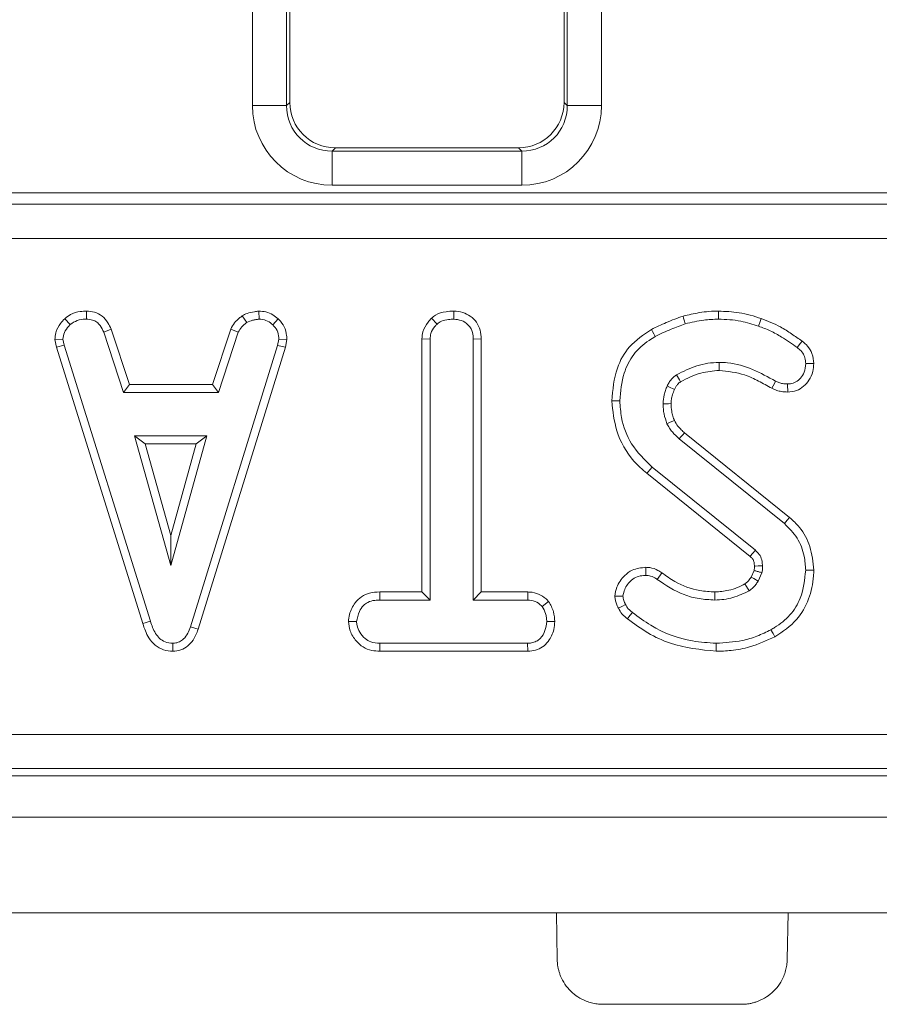
# Model space of a CAD drawing. Units: millimetres. Extents: x -817 to 6636, y -324 to 3696.
# Drawn here: x 946 to 1021, y 1301 to 1387 of the extents above; entities that cross this region are included whole.
import ezdxf

# ---------------------------------------------------------------- set-up
doc = ezdxf.new("R2010")
doc.units = ezdxf.units.MM
doc.header["$LTSCALE"] = 10

msp = doc.modelspace()

# ---------------------------------------------------------------- linework, layer by layer
at = {"color": 7, "linetype": 'Continuous', "lineweight": 15}
for p, q in [((966.117, 1379.693), (966.117, 1546.863)), ((969.105, 1546.863), (969.105, 1379.693)), ((969.391, 1546.692), (969.391, 1379.978)), ((993.391, 1379.978), (993.391, 1546.692)), ((993.676, 1379.693), (993.676, 1546.863)), ((996.665, 1546.863), (996.665, 1379.693)), ((969.105, 1379.693), (966.117, 1379.693)), ((969.105, 1379.693), (969.391, 1379.978)), ((993.391, 1379.978), (993.676, 1379.693)), ((996.665, 1379.693), (993.676, 1379.693)), ((973.375, 1375.993), (973.09, 1375.708)), ((973.09, 1375.708), (973.09, 1372.719)), ((973.09, 1375.708), (989.691, 1375.708)), ((973.375, 1375.993), (989.406, 1375.993)), ((989.691, 1375.708), (989.406, 1375.993)), ((989.691, 1375.708), (989.691, 1372.719)), ((989.691, 1372.719), (973.09, 1372.719)), ((523.252, 1372.067), (1107.129, 1372.067)), ((523.237, 1371.058), (1107.144, 1371.058)), ((1107.129, 1371.069), (523.252, 1371.069)), ((1107.144, 1368.062), (523.237, 1368.062)), ((951.597, 1361.7), (951.582, 1360.993)), ((966.672, 1361.701), (966.706, 1360.993)), ((983.747, 1361.699), (983.742, 1360.993)), ((949.691, 1361.035), (950.169, 1360.514)), ((965.228, 1361.291), (965.624, 1360.704)), ((968.378, 1361.015), (967.894, 1360.503)), ((981.796, 1361.081), (982.276, 1360.562)), ((953.758, 1360.119), (953.102, 1359.858)), ((953.102, 1359.858), (954.846, 1354.561)), ((955.356, 1355.266), (953.758, 1360.119)), ((964.222, 1360.126), (962.624, 1355.266)), ((963.135, 1354.561), (964.879, 1359.864)), ((964.222, 1360.126), (964.879, 1359.864)), ((948.827, 1359.209), (949.537, 1359.255)), ((948.827, 1359.209), (948.959, 1358.543)), ((949.643, 1358.717), (949.537, 1359.255)), ((968.426, 1359.255), (968.326, 1358.693)), ((969.135, 1359.212), (968.426, 1359.255)), ((969.012, 1358.526), (969.135, 1359.212)), ((980.956, 1359.268), (981.661, 1359.249)), ((980.956, 1359.268), (980.956, 1337.104)), ((981.661, 1336.399), (981.661, 1359.249)), ((986.15, 1359.258), (985.445, 1359.249)), ((985.445, 1359.249), (985.445, 1336.399)), ((986.15, 1337.104), (986.15, 1359.258)), ((948.959, 1358.543), (949.643, 1358.717)), ((948.959, 1358.543), (956.517, 1334.339)), ((957.193, 1334.542), (949.643, 1358.717)), ((968.326, 1358.693), (960.705, 1334.057)), ((961.373, 1333.833), (969.012, 1358.526)), ((969.012, 1358.526), (968.326, 1358.693)), ((955.356, 1355.266), (954.846, 1354.561)), ((962.624, 1355.266), (955.356, 1355.266)), ((962.624, 1355.266), (963.135, 1354.561)), ((954.846, 1354.561), (963.135, 1354.561)), ((962.135, 1350.777), (955.798, 1350.777)), ((956.727, 1350.072), (955.798, 1350.777)), ((955.798, 1350.777), (958.967, 1339.426)), ((958.967, 1339.426), (962.135, 1350.777)), ((961.206, 1350.072), (962.135, 1350.777)), ((1003.469, 1350.499), (1012.686, 1343.085)), ((1013.133, 1343.631), (1003.935, 1351.029)), ((956.727, 1350.072), (961.206, 1350.072)), ((958.967, 1342.049), (956.727, 1350.072)), ((961.206, 1350.072), (958.967, 1342.049)), ((1010.138, 1340.75), (1001.092, 1348.04)), ((1000.648, 1347.492), (1009.682, 1340.211)), ((958.967, 1342.049), (958.967, 1339.426)), ((1010.034, 1338.987), (1009.77, 1338.4)), ((1010.386, 1338.048), (1010.717, 1338.787)), ((977.262, 1337.104), (977.274, 1336.399)), ((980.956, 1337.104), (977.262, 1337.104)), ((980.956, 1337.104), (981.661, 1336.399)), ((986.15, 1337.104), (985.445, 1336.399)), ((990.228, 1337.104), (986.15, 1337.104)), ((990.228, 1337.104), (990.21, 1336.399)), ((977.274, 1336.399), (981.661, 1336.399)), ((985.445, 1336.399), (990.21, 1336.399)), ((992.043, 1336.267), (991.487, 1335.825)), ((956.517, 1334.339), (957.193, 1334.542)), ((961.373, 1333.833), (960.705, 1334.057)), ((974.521, 1334.506), (975.229, 1334.507)), ((992.583, 1334.502), (991.877, 1334.507)), ((959.147, 1331.909), (959.144, 1332.615)), ((977.264, 1331.91), (977.28, 1332.615)), ((990.204, 1332.615), (977.28, 1332.615)), ((990.223, 1331.91), (990.204, 1332.615)), ((977.264, 1331.91), (990.223, 1331.91)), ((519.185, 1324.617), (1111.196, 1324.617)), ((517.409, 1320.993), (1112.972, 1320.993)), ((1111.196, 1321.629), (519.185, 1321.629)), ((316.191, 1317.393), (2314.191, 1317.393)), ((316.191, 1308.993), (2314.191, 1308.993)), ((992.718, 1308.993), (992.789, 1304.923)), ((1012.997, 1308.993), (1012.926, 1304.923)), ((996.788, 1300.993), (1008.927, 1300.993))]:
    msp.add_line(p, q, dxfattribs=at)
at = {"color": 7, "linetype": 'Continuous', "lineweight": 15, "flags": 128}
for points in [[(1006.907, 1361.699), (1006.906, 1361.483), (1006.905, 1361.238), (1006.904, 1360.993)], [(1003.805, 1361.262), (1003.861, 1361.074), (1003.934, 1360.83), (1004.007, 1360.585)], [(1010.636, 1361.044), (1010.546, 1360.787), (1010.404, 1360.378)], [(1001.032, 1360.097), (1001.128, 1359.925), (1001.252, 1359.702), (1001.376, 1359.48)], [(1014.224, 1359.071), (1014.08, 1358.878), (1013.803, 1358.504)], [(1006.973, 1356.504), (1006.969, 1356.776), (1006.963, 1357.209)], [(1015.248, 1357.103), (1015.055, 1357.101), (1014.798, 1357.099), (1014.542, 1357.097)], [(1011.582, 1354.938), (1011.692, 1355.15), (1011.798, 1355.358), (1011.905, 1355.566)], [(1003.057, 1354.844), (1002.955, 1354.891), (1002.686, 1355.015), (1002.416, 1355.14)], [(1012.966, 1354.611), (1012.964, 1354.805), (1012.961, 1355.061), (1012.958, 1355.318)], [(997.566, 1353.836), (997.884, 1353.838), (998.272, 1353.84)], [(1002.761, 1353.594), (1002.547, 1353.591), (1002.301, 1353.588), (1002.056, 1353.585)], [(1003.048, 1352.116), (1002.836, 1352.025), (1002.617, 1351.93), (1002.398, 1351.835)], [(1003.935, 1351.029), (1003.783, 1350.857), (1003.626, 1350.678), (1003.469, 1350.499)], [(1000.648, 1347.492), (1000.75, 1347.618), (1000.897, 1347.799), (1001.092, 1348.04)], [(1013.133, 1343.631), (1012.932, 1343.385), (1012.686, 1343.085)], [(1009.682, 1340.211), (1009.724, 1340.261), (1009.898, 1340.467), (1010.138, 1340.75)], [(1000.564, 1339.263), (1000.563, 1339.063), (1000.561, 1338.81), (1000.56, 1338.557)], [(1010.053, 1339.368), (1010.118, 1339.37), (1010.388, 1339.379), (1010.758, 1339.39)], [(1001.958, 1338.776), (1001.832, 1338.6), (1001.69, 1338.401), (1001.547, 1338.202)], [(1009.77, 1338.4), (1009.989, 1338.275), (1010.386, 1338.048)], [(1015.248, 1339.016), (1014.93, 1339.017), (1014.542, 1339.018)], [(1009.224, 1337.806), (1009.356, 1337.592), (1009.594, 1337.203)], [(997.841, 1336.743), (998.021, 1336.744), (998.285, 1336.746), (998.55, 1336.747)], [(1006.6, 1337.104), (1006.601, 1336.9), (1006.601, 1336.649), (1006.602, 1336.399)], [(998.145, 1335.69), (998.455, 1335.84), (998.78, 1335.997)], [(998.935, 1334.762), (999.151, 1335.03), (999.377, 1335.311)], [(1011.838, 1333.179), (1011.685, 1333.457), (1011.497, 1333.797)], [(1006.708, 1331.909), (1006.708, 1332.072), (1006.708, 1332.304), (1006.708, 1332.615)]]:
    msp.add_lwpolyline(points, dxfattribs=at)
at = {"color": 7, "linetype": 'Continuous', "lineweight": 15}
msp.add_arc((1417.615, 1600.538), 481.089, 210.53381, 210.61793, dxfattribs=at)
for centre, major_axis, ratio, start_param, end_param in [((973.144, 1379.746), (-4.987, -4.987), 0.992433, 5.501585, 7.064785), ((973.144, 1379.746), (2.882, 2.882), 0.981335, 2.359993, 3.923193), ((973.406, 1380.009), (-2.85, -2.85), 0.992433, 5.501585, 7.064785), ((989.375, 1380.009), (2.85, -2.85), 0.992433, 5.501585, 7.064785), ((989.638, 1379.746), (4.987, -4.987), 0.992433, 5.501585, 7.064785), ((989.638, 1379.746), (-2.882, 2.882), 0.981335, 2.359993, 3.923193)]:
    msp.add_ellipse(centre, major_axis=major_axis, ratio=ratio, start_param=start_param, end_param=end_param, dxfattribs=at)
for points, knots in [([(951.597, 1361.7), (951.414, 1361.692), (950.935, 1361.673), (950.256, 1361.472), (949.856, 1361.162), (949.691, 1361.035)], [0, 0, 0, 0, 0.266161, 0.698506, 1, 1, 1, 1]), ([(953.758, 1360.119), (953.669, 1360.308), (953.468, 1360.733), (953.003, 1361.304), (952.31, 1361.631), (951.83, 1361.677), (951.597, 1361.7)], [0, 0, 0, 0, 0.219312, 0.495301, 0.754028, 1, 1, 1, 1]), ([(966.672, 1361.701), (966.545, 1361.683), (966.199, 1361.634), (965.699, 1361.538), (965.365, 1361.363), (965.228, 1361.291)], [0, 0, 0, 0, 0.25448, 0.694374, 1, 1, 1, 1]), ([(968.378, 1361.015), (968.227, 1361.146), (967.911, 1361.419), (967.314, 1361.663), (966.884, 1361.688), (966.672, 1361.701)], [0, 0, 0, 0, 0.317263, 0.6625888, 1, 1, 1, 1]), ([(983.747, 1361.699), (983.519, 1361.69), (982.968, 1361.667), (982.276, 1361.461), (981.908, 1361.17), (981.796, 1361.081)], [0, 0, 0, 0, 0.3288, 0.794385, 1, 1, 1, 1]), ([(986.15, 1359.258), (986.132, 1359.521), (986.097, 1360.035), (985.767, 1360.75), (985.214, 1361.276), (984.521, 1361.63), (984.009, 1361.676), (983.747, 1361.699)], [0, 0, 0, 0, 0.205628, 0.402318, 0.60016, 0.795081, 1, 1, 1, 1]), ([(1006.907, 1361.699), (1006.63, 1361.693), (1006.069, 1361.68), (1005.029, 1361.549), (1004.279, 1361.373), (1003.805, 1361.262)], [0, 0, 0, 0, 0.264585, 0.535602, 1, 1, 1, 1]), ([(1010.636, 1361.044), (1010.324, 1361.148), (1009.693, 1361.356), (1008.451, 1361.631), (1007.511, 1361.672), (1006.907, 1361.699)], [0, 0, 0, 0, 0.259068, 0.524391, 1, 1, 1, 1]), ([(949.691, 1361.035), (949.565, 1360.9), (949.233, 1360.544), (948.883, 1359.919), (948.843, 1359.412), (948.827, 1359.209)], [0, 0, 0, 0, 0.268544, 0.706986, 1, 1, 1, 1]), ([(950.169, 1360.514), (950.365, 1360.653), (950.758, 1360.932), (951.28, 1360.982), (951.549, 1360.992), (951.582, 1360.993)], [0, 0, 0, 0, 0.466509, 0.935164, 1, 1, 1, 1]), ([(951.582, 1360.993), (951.767, 1360.975), (952.087, 1360.944), (952.512, 1360.753), (952.851, 1360.383), (953.006, 1360.059), (953.102, 1359.858)], [0, 0, 0, 0, 0.2731493, 0.4718877, 0.6723247, 1, 1, 1, 1]), ([(965.228, 1361.291), (965.14, 1361.218), (964.904, 1361.024), (964.516, 1360.671), (964.323, 1360.314), (964.222, 1360.126)], [0, 0, 0, 0, 0.220961, 0.591212, 1, 1, 1, 1]), ([(964.879, 1359.864), (964.973, 1360.022), (965.116, 1360.264), (965.399, 1360.517), (965.549, 1360.641), (965.624, 1360.704)], [0, 0, 0, 0, 0.482552, 0.740676, 1, 1, 1, 1]), ([(965.624, 1360.704), (965.793, 1360.776), (966.05, 1360.887), (966.421, 1360.953), (966.611, 1360.98), (966.706, 1360.993)], [0, 0, 0, 0, 0.4889, 0.744119, 1, 1, 1, 1]), ([(966.706, 1360.993), (966.911, 1360.975), (967.323, 1360.94), (967.699, 1360.682), (967.872, 1360.523), (967.894, 1360.503)], [0, 0, 0, 0, 0.463551, 0.932062, 1, 1, 1, 1]), ([(969.135, 1359.212), (969.129, 1359.324), (969.112, 1359.702), (968.956, 1360.34), (968.608, 1360.793), (968.399, 1360.996), (968.378, 1361.015)], [0, 0, 0, 0, 0.168961, 0.564195, 0.957813, 1, 1, 1, 1]), ([(981.796, 1361.081), (981.69, 1360.967), (981.369, 1360.619), (981.021, 1360.002), (980.974, 1359.475), (980.956, 1359.268)], [0, 0, 0, 0, 0.228921, 0.69603, 1, 1, 1, 1]), ([(982.276, 1360.562), (982.398, 1360.652), (982.698, 1360.874), (983.225, 1360.972), (983.593, 1360.987), (983.742, 1360.993)], [0, 0, 0, 0, 0.289431, 0.71114, 1, 1, 1, 1]), ([(983.742, 1360.993), (983.968, 1360.97), (984.422, 1360.922), (984.957, 1360.583), (985.313, 1360.099), (985.436, 1359.644), (985.443, 1359.341), (985.445, 1359.249)], [0, 0, 0, 0, 0.247238, 0.49726, 0.666959, 0.898655, 1, 1, 1, 1]), ([(1003.805, 1361.262), (1003.561, 1361.175), (1003.066, 1360.999), (1002.137, 1360.62), (1001.464, 1360.301), (1001.032, 1360.097)], [0, 0, 0, 0, 0.258258, 0.523636, 1, 1, 1, 1]), ([(1004.007, 1360.585), (1004.274, 1360.649), (1004.808, 1360.778), (1005.772, 1360.95), (1006.475, 1360.977), (1006.904, 1360.993)], [0, 0, 0, 0, 0.280879, 0.561905, 1, 1, 1, 1]), ([(1006.904, 1360.993), (1007.232, 1360.983), (1007.89, 1360.962), (1009.074, 1360.801), (1009.896, 1360.54), (1010.404, 1360.378)], [0, 0, 0, 0, 0.276424, 0.553181, 1, 1, 1, 1]), ([(1014.224, 1359.071), (1013.917, 1359.282), (1013.297, 1359.711), (1012.15, 1360.467), (1011.214, 1360.824), (1010.636, 1361.044)], [0, 0, 0, 0, 0.272041, 0.550405, 1, 1, 1, 1]), ([(949.537, 1359.255), (949.565, 1359.446), (949.628, 1359.877), (949.937, 1360.268), (950.135, 1360.478), (950.169, 1360.514)], [0, 0, 0, 0, 0.396996, 0.895942, 1, 1, 1, 1]), ([(967.894, 1360.503), (968.039, 1360.344), (968.331, 1360.025), (968.411, 1359.547), (968.424, 1359.295), (968.426, 1359.255)], [0, 0, 0, 0, 0.454961, 0.913784, 1, 1, 1, 1]), ([(981.661, 1359.249), (981.678, 1359.418), (981.717, 1359.817), (981.99, 1360.252), (982.21, 1360.491), (982.276, 1360.562)], [0, 0, 0, 0, 0.3400703, 0.8041101, 1, 1, 1, 1]), ([(1001.032, 1360.097), (1000.345, 1359.634), (999.061, 1358.768), (997.811, 1356.497), (997.656, 1354.809), (997.566, 1353.836)], [0, 0, 0, 0, 0.327268, 0.612035, 1, 1, 1, 1]), ([(1001.376, 1359.48), (1001.606, 1359.593), (1002.065, 1359.819), (1002.942, 1360.191), (1003.594, 1360.432), (1004.007, 1360.585)], [0, 0, 0, 0, 0.269085, 0.538186, 1, 1, 1, 1]), ([(1010.404, 1360.378), (1010.755, 1360.251), (1011.459, 1359.996), (1012.592, 1359.351), (1013.351, 1358.82), (1013.803, 1358.504)], [0, 0, 0, 0, 0.287236, 0.57519, 1, 1, 1, 1]), ([(998.272, 1353.84), (998.343, 1354.661), (998.467, 1356.093), (999.393, 1357.965), (1000.489, 1358.933), (1001.192, 1359.366), (1001.376, 1359.48)], [0, 0, 0, 0, 0.363524, 0.633285, 0.903947, 1, 1, 1, 1]), ([(1015.248, 1357.103), (1015.22, 1357.401), (1015.167, 1357.95), (1014.761, 1358.632), (1014.395, 1358.931), (1014.224, 1359.071)], [0, 0, 0, 0, 0.386547, 0.712086, 1, 1, 1, 1]), ([(1013.803, 1358.504), (1013.921, 1358.411), (1014.157, 1358.224), (1014.421, 1357.829), (1014.522, 1357.433), (1014.537, 1357.183), (1014.542, 1357.097)], [0, 0, 0, 0, 0.2711232, 0.545121, 0.8437645, 1, 1, 1, 1]), ([(1006.963, 1357.209), (1006.634, 1357.192), (1005.976, 1357.157), (1004.697, 1356.851), (1003.82, 1356.413), (1003.238, 1356.122)], [0, 0, 0, 0, 0.251606, 0.503897, 1, 1, 1, 1]), ([(1011.905, 1355.566), (1011.249, 1355.929), (1009.932, 1356.659), (1008.217, 1357.173), (1007.212, 1357.202), (1006.963, 1357.209)], [0, 0, 0, 0, 0.427529, 0.858034, 1, 1, 1, 1]), ([(1003.597, 1355.514), (1003.878, 1355.659), (1004.45, 1355.956), (1005.564, 1356.382), (1006.434, 1356.457), (1006.973, 1356.504)], [0, 0, 0, 0, 0.2670902, 0.5452162, 1, 1, 1, 1]), ([(1006.973, 1356.504), (1007.725, 1356.419), (1008.925, 1356.283), (1010.426, 1355.591), (1011.199, 1355.154), (1011.582, 1354.938)], [0, 0, 0, 0, 0.457648, 0.730986, 1, 1, 1, 1]), ([(1014.542, 1357.097), (1014.515, 1356.839), (1014.467, 1356.377), (1014.121, 1355.836), (1013.709, 1355.468), (1013.292, 1355.339), (1013.039, 1355.323), (1012.958, 1355.318)], [0, 0, 0, 0, 0.290639, 0.519309, 0.712034, 0.906946, 1, 1, 1, 1]), ([(1012.966, 1354.611), (1013.231, 1354.636), (1013.735, 1354.683), (1014.378, 1355.085), (1014.877, 1355.655), (1015.195, 1356.355), (1015.232, 1356.869), (1015.248, 1357.103)], [0, 0, 0, 0, 0.2102382, 0.4004509, 0.5893686, 0.8127507, 1, 1, 1, 1]), ([(1003.238, 1356.122), (1003.078, 1356), (1002.826, 1355.807), (1002.575, 1355.451), (1002.469, 1355.244), (1002.416, 1355.14)], [0, 0, 0, 0, 0.462598, 0.728954, 1, 1, 1, 1]), ([(1003.057, 1354.844), (1003.094, 1354.917), (1003.171, 1355.07), (1003.338, 1355.306), (1003.496, 1355.446), (1003.595, 1355.512), (1003.597, 1355.514)], [0, 0, 0, 0, 0.280718, 0.591418, 0.991029, 1, 1, 1, 1]), ([(1012.958, 1355.318), (1012.809, 1355.323), (1012.553, 1355.333), (1012.2, 1355.432), (1012.004, 1355.521), (1011.905, 1355.566)], [0, 0, 0, 0, 0.408572, 0.700982, 1, 1, 1, 1]), ([(1002.416, 1355.14), (1002.364, 1355.014), (1002.26, 1354.761), (1002.115, 1354.244), (1002.079, 1353.846), (1002.056, 1353.585)], [0, 0, 0, 0, 0.255416, 0.511059, 1, 1, 1, 1]), ([(1002.761, 1353.594), (1002.768, 1353.721), (1002.781, 1353.986), (1002.889, 1354.405), (1002.997, 1354.688), (1003.057, 1354.844)], [0, 0, 0, 0, 0.2959186, 0.6134013, 1, 1, 1, 1]), ([(1011.582, 1354.938), (1011.727, 1354.873), (1011.992, 1354.753), (1012.458, 1354.633), (1012.779, 1354.619), (1012.966, 1354.611)], [0, 0, 0, 0, 0.331019, 0.608573, 1, 1, 1, 1]), ([(997.566, 1353.836), (997.663, 1352.949), (997.871, 1351.054), (999.094, 1348.844), (1000.252, 1347.836), (1000.648, 1347.492)], [0, 0, 0, 0, 0.366654, 0.783911, 1, 1, 1, 1]), ([(1001.092, 1348.04), (1000.438, 1348.68), (999.195, 1349.897), (998.396, 1352.044), (998.306, 1353.349), (998.272, 1353.84)], [0, 0, 0, 0, 0.409397, 0.777779, 1, 1, 1, 1]), ([(1002.056, 1353.585), (1002.063, 1353.435), (1002.079, 1353.135), (1002.154, 1352.541), (1002.301, 1352.117), (1002.398, 1351.835)], [0, 0, 0, 0, 0.2515993, 0.5034865, 1, 1, 1, 1]), ([(1003.048, 1352.116), (1003.005, 1352.241), (1002.914, 1352.509), (1002.789, 1352.999), (1002.772, 1353.372), (1002.761, 1353.594)], [0, 0, 0, 0, 0.262369, 0.560969, 1, 1, 1, 1]), ([(1003.935, 1351.029), (1003.839, 1351.122), (1003.64, 1351.316), (1003.314, 1351.657), (1003.144, 1351.949), (1003.048, 1352.116)], [0, 0, 0, 0, 0.284612, 0.591437, 1, 1, 1, 1]), ([(1002.398, 1351.835), (1002.466, 1351.708), (1002.602, 1351.453), (1002.953, 1350.996), (1003.263, 1350.697), (1003.469, 1350.499)], [0, 0, 0, 0, 0.251157, 0.502767, 1, 1, 1, 1]), ([(1015.248, 1339.016), (1015.176, 1339.715), (1015.041, 1341.049), (1014.208, 1342.647), (1013.436, 1343.353), (1013.133, 1343.631)], [0, 0, 0, 0, 0.401393, 0.764996, 1, 1, 1, 1]), ([(1012.686, 1343.085), (1013.086, 1342.683), (1013.885, 1341.879), (1014.441, 1340.395), (1014.512, 1339.426), (1014.542, 1339.018)], [0, 0, 0, 0, 0.366766, 0.7329402, 1, 1, 1, 1]), ([(1009.682, 1340.211), (1009.726, 1340.172), (1009.795, 1340.11), (1009.881, 1340.02), (1009.941, 1339.929), (1009.989, 1339.82), (1010.026, 1339.681), (1010.043, 1339.529), (1010.05, 1339.42), (1010.053, 1339.368)], [0, 0, 0, 0, 0.186022, 0.287522, 0.38918, 0.523878, 0.658388, 0.839259, 1, 1, 1, 1]), ([(1010.758, 1339.39), (1010.751, 1339.52), (1010.732, 1339.828), (1010.583, 1340.3), (1010.318, 1340.591), (1010.163, 1340.728), (1010.138, 1340.75)], [0, 0, 0, 0, 0.251883, 0.598781, 0.935204, 1, 1, 1, 1]), ([(1000.564, 1339.263), (1000.147, 1339.22), (999.454, 1339.149), (998.562, 1338.474), (997.985, 1337.676), (997.881, 1337.003), (997.841, 1336.743)], [0, 0, 0, 0, 0.301645, 0.502421, 0.806859, 1, 1, 1, 1]), ([(1001.958, 1338.776), (1001.845, 1338.852), (1001.525, 1339.07), (1001.039, 1339.236), (1000.676, 1339.257), (1000.564, 1339.263)], [0, 0, 0, 0, 0.271863, 0.776211, 1, 1, 1, 1]), ([(1010.053, 1339.368), (1010.053, 1339.325), (1010.053, 1339.23), (1010.049, 1339.103), (1010.038, 1339.02), (1010.034, 1338.987)], [0, 0, 0, 0, 0.343704, 0.741211, 1, 1, 1, 1]), ([(1010.717, 1338.787), (1010.725, 1338.837), (1010.74, 1338.937), (1010.759, 1339.138), (1010.759, 1339.29), (1010.758, 1339.39)], [0, 0, 0, 0, 0.250567, 0.501262, 1, 1, 1, 1]), ([(998.55, 1336.747), (998.589, 1336.945), (998.693, 1337.474), (999.158, 1338.08), (999.773, 1338.454), (1000.223, 1338.543), (1000.485, 1338.554), (1000.56, 1338.557)], [0, 0, 0, 0, 0.2032373, 0.5432267, 0.7338762, 0.9235298, 1, 1, 1, 1]), ([(1000.56, 1338.557), (1000.698, 1338.546), (1001.011, 1338.522), (1001.333, 1338.351), (1001.511, 1338.227), (1001.547, 1338.202)], [0, 0, 0, 0, 0.388137, 0.876635, 1, 1, 1, 1]), ([(1006.6, 1337.104), (1006.159, 1337.128), (1004.938, 1337.192), (1003.328, 1337.798), (1002.326, 1338.513), (1001.958, 1338.776)], [0, 0, 0, 0, 0.263622, 0.729732, 1, 1, 1, 1]), ([(1009.77, 1338.4), (1009.694, 1338.294), (1009.573, 1338.125), (1009.388, 1337.926), (1009.275, 1337.843), (1009.224, 1337.806)], [0, 0, 0, 0, 0.481341, 0.769306, 1, 1, 1, 1]), ([(1010.034, 1338.987), (1010.079, 1338.974), (1010.216, 1338.935), (1010.443, 1338.868), (1010.626, 1338.814), (1010.717, 1338.787)], [0, 0, 0, 0, 0.198635, 0.599312, 1, 1, 1, 1]), ([(1014.542, 1339.018), (1014.455, 1338.18), (1014.307, 1336.76), (1013.236, 1335.017), (1012.208, 1334.221), (1011.605, 1333.861), (1011.497, 1333.797)], [0, 0, 0, 0, 0.393392, 0.667411, 0.940676, 1, 1, 1, 1]), ([(1011.838, 1333.179), (1012.527, 1333.634), (1013.803, 1334.475), (1014.888, 1336.456), (1015.221, 1337.988), (1015.243, 1338.845), (1015.248, 1339.016)], [0, 0, 0, 0, 0.344244, 0.637213, 0.927993, 1, 1, 1, 1]), ([(1001.547, 1338.202), (1002.303, 1337.699), (1003.439, 1336.944), (1005.217, 1336.47), (1006.135, 1336.423), (1006.602, 1336.399)], [0, 0, 0, 0, 0.495013, 0.743506, 1, 1, 1, 1]), ([(1009.224, 1337.806), (1009.005, 1337.694), (1008.549, 1337.463), (1007.673, 1337.18), (1007.004, 1337.133), (1006.6, 1337.104)], [0, 0, 0, 0, 0.269465, 0.558599, 1, 1, 1, 1]), ([(1009.594, 1337.203), (1009.711, 1337.291), (1009.924, 1337.452), (1010.175, 1337.752), (1010.315, 1337.949), (1010.386, 1338.048)], [0, 0, 0, 0, 0.376291, 0.686677, 1, 1, 1, 1]), ([(977.262, 1337.104), (976.961, 1337.087), (976.404, 1337.056), (975.635, 1336.73), (975.001, 1336.082), (974.608, 1335.301), (974.544, 1334.714), (974.521, 1334.506)], [0, 0, 0, 0, 0.213976, 0.396336, 0.57992, 0.851108, 1, 1, 1, 1]), ([(992.043, 1336.267), (991.968, 1336.343), (991.711, 1336.602), (991.184, 1336.961), (990.606, 1337.086), (990.287, 1337.101), (990.228, 1337.104)], [0, 0, 0, 0, 0.154839, 0.533436, 0.912894, 1, 1, 1, 1]), ([(997.841, 1336.743), (997.853, 1336.628), (997.876, 1336.402), (997.968, 1336.042), (998.082, 1335.816), (998.145, 1335.69)], [0, 0, 0, 0, 0.314121, 0.616984, 1, 1, 1, 1]), ([(998.78, 1335.997), (998.721, 1336.112), (998.63, 1336.287), (998.572, 1336.546), (998.557, 1336.68), (998.55, 1336.747)], [0, 0, 0, 0, 0.48903, 0.7427, 1, 1, 1, 1]), ([(1006.602, 1336.399), (1006.866, 1336.408), (1007.394, 1336.427), (1008.42, 1336.65), (1009.127, 1336.983), (1009.594, 1337.203)], [0, 0, 0, 0, 0.252933, 0.506478, 1, 1, 1, 1]), ([(975.229, 1334.507), (975.291, 1334.81), (975.395, 1335.319), (975.771, 1335.904), (976.251, 1336.247), (976.766, 1336.381), (977.125, 1336.394), (977.274, 1336.399)], [0, 0, 0, 0, 0.296653, 0.497962, 0.653265, 0.855986, 1, 1, 1, 1]), ([(990.21, 1336.399), (990.432, 1336.378), (990.88, 1336.337), (991.278, 1336.034), (991.461, 1335.851), (991.487, 1335.825)], [0, 0, 0, 0, 0.458263, 0.922453, 1, 1, 1, 1]), ([(991.487, 1335.825), (991.593, 1335.628), (991.756, 1335.326), (991.864, 1334.871), (991.873, 1334.629), (991.877, 1334.507)], [0, 0, 0, 0, 0.47963, 0.73683, 1, 1, 1, 1]), ([(992.583, 1334.502), (992.562, 1334.795), (992.518, 1335.423), (992.208, 1335.973), (992.043, 1336.267)], [0, 0, 0, 0, 0.465249, 1, 1, 1, 1]), ([(998.145, 1335.69), (998.242, 1335.518), (998.392, 1335.254), (998.686, 1334.965), (998.852, 1334.829), (998.935, 1334.762)], [0, 0, 0, 0, 0.4775005, 0.7380204, 1, 1, 1, 1]), ([(999.377, 1335.311), (999.3, 1335.374), (999.145, 1335.5), (998.926, 1335.719), (998.829, 1335.903), (998.78, 1335.997)], [0, 0, 0, 0, 0.3252362, 0.6559442, 1, 1, 1, 1]), ([(998.935, 1334.762), (999.522, 1334.325), (1000.686, 1333.458), (1003.266, 1332.269), (1005.347, 1332.052), (1006.708, 1331.909)], [0, 0, 0, 0, 0.260452, 0.51658, 1, 1, 1, 1]), ([(1006.708, 1332.615), (1006.017, 1332.657), (1004.027, 1332.776), (1001.471, 1333.746), (999.904, 1334.917), (999.377, 1335.311)], [0, 0, 0, 0, 0.261434, 0.751939, 1, 1, 1, 1]), ([(956.517, 1334.339), (956.664, 1333.906), (956.902, 1333.203), (957.571, 1332.41), (958.316, 1331.983), (958.877, 1331.921), (959.147, 1331.909), (959.147, 1331.909)], [0, 0, 0, 0, 0.351399, 0.570314, 0.790184, 0.999745, 1, 1, 1, 1]), ([(959.144, 1332.615), (958.913, 1332.637), (958.493, 1332.677), (957.972, 1333.02), (957.496, 1333.625), (957.315, 1334.174), (957.193, 1334.542)], [0, 0, 0, 0, 0.230849, 0.420994, 0.611071, 1, 1, 1, 1]), ([(960.705, 1334.057), (960.632, 1333.864), (960.485, 1333.474), (960.153, 1333.006), (959.734, 1332.709), (959.391, 1332.628), (959.193, 1332.617), (959.144, 1332.615)], [0, 0, 0, 0, 0.272034, 0.546498, 0.740296, 0.93476, 1, 1, 1, 1]), ([(974.521, 1334.506), (974.555, 1334.234), (974.63, 1333.616), (975.127, 1332.85), (975.779, 1332.242), (976.52, 1331.954), (977.026, 1331.924), (977.264, 1331.91)], [0, 0, 0, 0, 0.19521, 0.443366, 0.636191, 0.829321, 1, 1, 1, 1]), ([(977.28, 1332.615), (977.005, 1332.635), (976.541, 1332.668), (975.909, 1333.03), (975.517, 1333.546), (975.264, 1334.067), (975.238, 1334.389), (975.229, 1334.507)], [0, 0, 0, 0, 0.2646, 0.44721, 0.688118, 0.885389, 1, 1, 1, 1]), ([(991.877, 1334.507), (991.842, 1334.242), (991.772, 1333.713), (991.423, 1333.101), (990.974, 1332.758), (990.579, 1332.634), (990.319, 1332.621), (990.204, 1332.615)], [0, 0, 0, 0, 0.2836108, 0.5669289, 0.7224469, 0.8770666, 1, 1, 1, 1]), ([(990.223, 1331.91), (990.45, 1331.927), (990.905, 1331.961), (991.545, 1332.258), (992.129, 1332.873), (992.515, 1333.655), (992.564, 1334.269), (992.583, 1334.502)], [0, 0, 0, 0, 0.174312, 0.3506, 0.527486, 0.820169, 1, 1, 1, 1]), ([(959.147, 1331.909), (959.391, 1331.932), (959.865, 1331.976), (960.483, 1332.346), (961.029, 1332.959), (961.244, 1333.503), (961.373, 1333.833)], [0, 0, 0, 0, 0.230103, 0.4484442, 0.6658645, 1, 1, 1, 1]), ([(1011.497, 1333.797), (1011.097, 1333.598), (1010.294, 1333.198), (1008.689, 1332.731), (1007.474, 1332.66), (1006.708, 1332.615)], [0, 0, 0, 0, 0.269365, 0.539369, 1, 1, 1, 1]), ([(1006.708, 1331.909), (1007.144, 1331.923), (1008.13, 1331.952), (1009.892, 1332.282), (1011.115, 1332.846), (1011.838, 1333.179)], [0, 0, 0, 0, 0.245355, 0.554324, 1, 1, 1, 1]), ([(992.789, 1304.923), (992.793, 1304.823), (992.8, 1304.624), (992.84, 1304.328), (992.9, 1304.037), (992.982, 1303.75), (993.144, 1303.311), (993.446, 1302.744), (993.966, 1302.122), (994.597, 1301.612), (995.228, 1301.29), (995.8, 1301.107), (996.29, 1301.011), (996.622, 1300.999), (996.788, 1300.993)], [0, 0, 0, 0, 0.048379, 0.09634, 0.144153, 0.192088, 0.240413, 0.370147, 0.500054, 0.629785, 0.75969, 0.839887, 0.919572, 1, 1, 1, 1]), ([(1008.927, 1300.993), (1009.027, 1300.995), (1009.226, 1301), (1009.523, 1301.034), (1009.815, 1301.089), (1010.103, 1301.166), (1010.545, 1301.321), (1011.117, 1301.612), (1011.748, 1302.121), (1012.269, 1302.744), (1012.602, 1303.369), (1012.795, 1303.938), (1012.9, 1304.426), (1012.917, 1304.757), (1012.926, 1304.923)], [0, 0, 0, 0, 0.0483769, 0.0963366, 0.1441475, 0.1920807, 0.2404051, 0.370136, 0.5000417, 0.6297744, 0.7596819, 0.8398815, 0.9195692, 1, 1, 1, 1])]:
    msp.add_open_spline(points, degree=3, knots=knots, dxfattribs=at)

doc.saveas('drawing.dxf')
